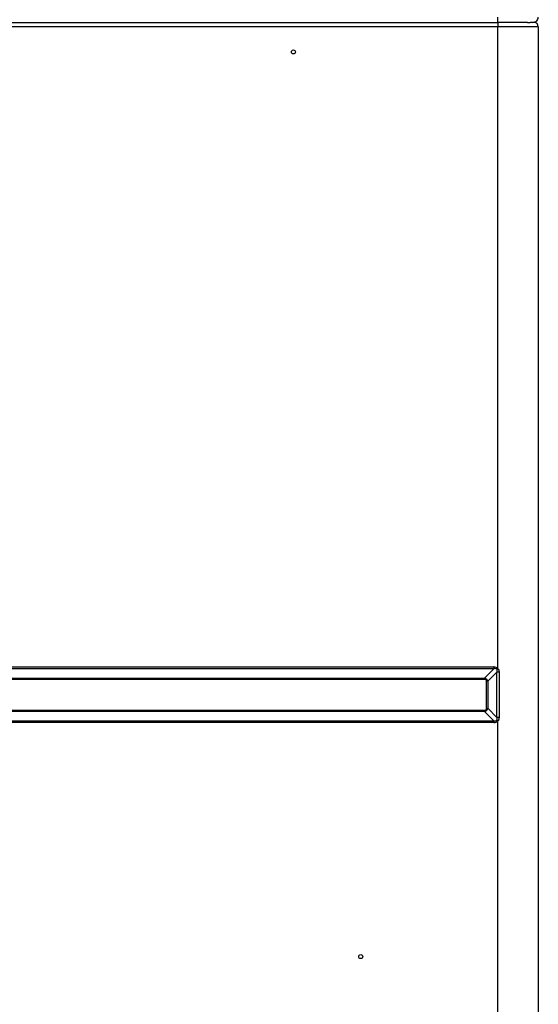
# Model space of a CAD drawing. Units: millimetres. Extents: x -8831 to 7518, y -90 to 6050.
# Drawn here: x -6310 to -6117, y 3450 to 3816 of the extents above; entities that cross this region are included whole.
import ezdxf

# ---------------------------------------------------------------- set-up
doc = ezdxf.new("R2010")
doc.units = ezdxf.units.MM
doc.layers.add('LG-Product', color=3, linetype='CONTINUOUS')

msp = doc.modelspace()

# ---------------------------------------------------------------- linework, layer by layer
at = {"layer": 'LG-Product'}
for p, q in [((-6433.866529, 3815.0538), (-6132.466529, 3815.0538)), ((-6132.466529, 3815.0538), (-6132.466529, 3817.0538)), ((-6121.466572, 3815.0538), (-6132.466529, 3815.0538)), ((-6132.466529, 3815.0538), (-6132.466529, 3813.4538)), ((-6121.466529, 3815.0538), (-6120.466529, 3815.0538)), ((-6119.066529, 3815.0538), (-6120.466576, 3815.0538)), ((-6132.466529, 3813.4538), (-6433.866529, 3813.4538)), ((-6117.466529, 3813.4538), (-6132.466529, 3813.4538)), ((-6132.466529, 3574.769838), (-6132.466529, 3813.4538)), ((-6117.466529, 3813.4538), (-6117.466529, 2661.6538)), ((-6375.923335, 3575.397596), (-6134.009723, 3575.397596)), ((-6134.009723, 3574.720215), (-6375.923335, 3574.720215)), ((-6137.448645, 3571.281293), (-6134.009723, 3574.720215)), ((-6132.817618, 3573.493102), (-6136.239036, 3570.071684)), ((-6134.009723, 3575.397596), (-6134.009723, 3574.720215)), ((-6132.466529, 3574.769838), (-6132.861141, 3574.477162)), ((-6132.817618, 3556.614497), (-6132.817618, 3573.493102)), ((-6132.065349, 3573.493102), (-6132.817618, 3573.493102)), ((-6132.065349, 3573.493102), (-6132.065349, 3556.614497)), ((-6372.484414, 3571.281293), (-6137.448645, 3571.281293)), ((-6137.448645, 3570.79745), (-6372.484414, 3570.79745)), ((-6137.448645, 3571.281293), (-6137.448645, 3570.79745)), ((-6136.239036, 3570.071684), (-6136.722879, 3570.071684)), ((-6136.722879, 3560.035915), (-6136.722879, 3570.071684)), ((-6136.239036, 3570.071684), (-6136.239036, 3560.035915)), ((-6372.484414, 3559.31015), (-6137.448645, 3559.31015)), ((-6137.448645, 3558.826306), (-6372.484414, 3558.826306)), ((-6137.448645, 3559.31015), (-6137.448645, 3558.826306)), ((-6134.009723, 3555.387384), (-6137.448645, 3558.826306)), ((-6136.722879, 3560.035915), (-6136.239036, 3560.035915)), ((-6136.239036, 3560.035915), (-6132.817618, 3556.614497)), ((-6375.923335, 3555.387384), (-6134.009723, 3555.387384)), ((-6134.009723, 3554.710003), (-6375.923335, 3554.710003)), ((-6134.009723, 3555.387384), (-6134.009723, 3554.710003)), ((-6132.466529, 3555.337761), (-6132.861141, 3555.630437)), ((-6132.065349, 3556.614497), (-6132.817618, 3556.614497)), ((-6132.466529, 3354.769838), (-6132.466529, 3555.337761))]:
    msp.add_line(p, q, dxfattribs=at)
for centre in [(-6208.466566, 3804.053837), (-6183.466566, 3467.710037)]:
    msp.add_circle(centre, 0.75, dxfattribs=at)
for centre, radius, start, end in [((-6119.466529, 3817.0538), 2, 269.99993278, 0), ((-6119.066529, 3813.4538), 1.6, 0, 90)]:
    msp.add_arc(centre, radius, start, end, dxfattribs=at)
for centre, major_axis, ratio, start_param, end_param in [((-6164.364543, 3543.155786), (-31.766561, -31.766561), 0.1736238612, 3.1158473624, 3.3135027619), ((-6164.364543, 3543.155785), (31.422803, 31.422803), 0.1125149123, 6.257440016, 6.4550954153), ((-6149.123576, 3558.396753), (12.463449, 12.463449), 0.2836721901, 6.1112751989, 6.4550954154), ((-6149.123576, 3558.396753), (-12.217908, -12.217908), 0.1736238612, 2.9696825453, 3.3135027619), ((-6149.123576, 3571.710846), (-12.217908, 12.217908), 0.1736238612, 2.9696825453, 3.3135027619), ((-6149.123576, 3571.710846), (-12.463449, 12.463449), 0.2836721901, 2.9696825454, 3.3135027618), ((-6164.364543, 3586.951814), (-31.422803, 31.422803), 0.1125149125, 2.9696825451, 3.1673379448), ((-6164.364543, 3586.951814), (-31.766561, 31.766561), 0.1736238612, 2.9696825453, 3.1673379448)]:
    msp.add_ellipse(centre, major_axis=major_axis, ratio=ratio, start_param=start_param, end_param=end_param, dxfattribs=at)
for points, knots in [([(-6132.817618, 3573.493102), (-6132.800088, 3573.575185), (-6132.785355, 3573.657571), (-6132.769063, 3573.781778), (-6132.764609, 3573.823285), (-6132.758096, 3573.90656), (-6132.756033, 3573.948327), (-6132.75523, 3574.011226), (-6132.755346, 3574.032234), (-6132.756465, 3574.074346), (-6132.757469, 3574.095411), (-6132.761984, 3574.158281), (-6132.766976, 3574.199892), (-6132.778486, 3574.261696), (-6132.782997, 3574.282195), (-6132.79364, 3574.322946), (-6132.799801, 3574.343274), (-6132.82095, 3574.402955), (-6132.838557, 3574.441172), (-6132.861141, 3574.477162)], [0, 0, 0, 0, 0.25, 0.25, 0.375, 0.375, 0.5, 0.5, 0.5625, 0.5625, 0.625, 0.625, 0.75, 0.75, 0.8125, 0.8125, 0.875, 0.875, 1, 1, 1, 1]), ([(-6132.466529, 3574.769838), (-6132.427645, 3574.727197), (-6132.392385, 3574.682319), (-6132.32819, 3574.588658), (-6132.299258, 3574.539874), (-6132.2601, 3574.46408), (-6132.247755, 3574.438378), (-6132.224415, 3574.386141), (-6132.213402, 3574.359556), (-6132.192783, 3574.30591), (-6132.18317, 3574.278841), (-6132.165241, 3574.224246), (-6132.156918, 3574.196689), (-6132.133897, 3574.113872), (-6132.121084, 3574.05832), (-6132.099747, 3573.946643), (-6132.091226, 3573.890516), (-6132.071253, 3573.721387), (-6132.065349, 3573.60764), (-6132.065349, 3573.493102)], [0, 0, 0, 0, 0.125, 0.125, 0.25, 0.25, 0.3125, 0.3125, 0.375, 0.375, 0.4375, 0.4375, 0.5, 0.5, 0.625, 0.625, 0.75, 0.75, 1, 1, 1, 1]), ([(-6132.861141, 3555.630437), (-6132.838309, 3555.666822), (-6132.820723, 3555.705193), (-6132.799661, 3555.764765), (-6132.793546, 3555.784966), (-6132.782866, 3555.825954), (-6132.778286, 3555.846835), (-6132.766711, 3555.90943), (-6132.761809, 3555.9511), (-6132.755926, 3556.034358), (-6132.754965, 3556.075945), (-6132.756569, 3556.200614), (-6132.763548, 3556.283604), (-6132.779827, 3556.407971), (-6132.786253, 3556.449438), (-6132.800767, 3556.532193), (-6132.808843, 3556.573412), (-6132.817618, 3556.614497)], [0, 0, 0, 0, 0.125, 0.125, 0.1875, 0.1875, 0.25, 0.25, 0.375, 0.375, 0.5, 0.5, 0.75, 0.75, 0.875, 0.875, 1, 1, 1, 1]), ([(-6132.065349, 3556.614497), (-6132.065349, 3556.500126), (-6132.071233, 3556.386422), (-6132.091218, 3556.217129), (-6132.099751, 3556.16091), (-6132.115799, 3556.07695), (-6132.121692, 3556.049025), (-6132.134656, 3555.993307), (-6132.141735, 3555.965497), (-6132.164738, 3555.882846), (-6132.182455, 3555.828609), (-6132.213125, 3555.748737), (-6132.224032, 3555.722361), (-6132.247323, 3555.670144), (-6132.259739, 3555.644244), (-6132.299145, 3555.567893), (-6132.328218, 3555.518888), (-6132.392546, 3555.425059), (-6132.427798, 3555.380234), (-6132.466529, 3555.337761)], [0, 0, 0, 0, 0.25, 0.25, 0.375, 0.375, 0.4375, 0.4375, 0.5, 0.5, 0.625, 0.625, 0.6875, 0.6875, 0.75, 0.75, 0.875, 0.875, 1, 1, 1, 1])]:
    msp.add_open_spline(points, degree=3, knots=knots, dxfattribs=at)

doc.saveas('drawing.dxf')
